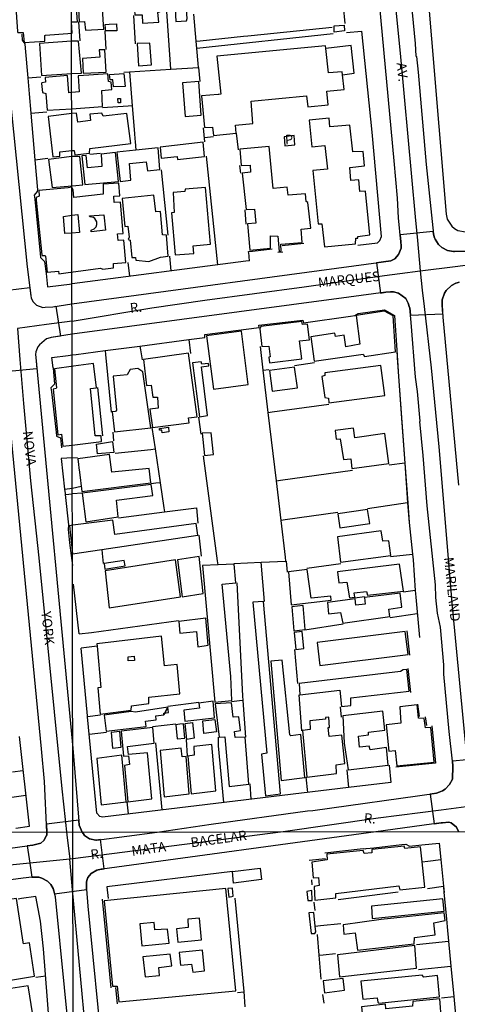
# Model space of a CAD drawing. Extents: x 180702 to 183128, y 1674278 to 1679827.
# Drawn here: x 181174 to 181287, y 1677561 to 1677815 of the extents above; entities that cross this region are included whole.
import ezdxf
from ezdxf.enums import TextEntityAlignment as Align

# ---------------------------------------------------------------- set-up
doc = ezdxf.new("R2010")
doc.units = 0
doc.header["$MEASUREMENT"] = 0
for name, color, linetype in [('IMAGEM', 7, 'CONTINUOUS'), ('V-CRUZAMENTO', 1, 'CONTINUOUS'), ('V-EDIFICACAO', 7, 'CONTINUOUS'), ('V-EIXO_DE_LOGRADOURO', 3, 'CONTINUOUS'), ('V-LOTE', 1, 'CONTINUOUS'), ('V-NOME_DOS_LOGRADOUROS', 7, 'CONTINUOUS'), ('V-QUADRA', 2, 'CONTINUOUS'), ('V-TESTADA', 250, 'CONTINUOUS'), ('X-LIMITE_1000', 6, 'CONTINUOUS')]:
    doc.layers.add(name, color=color, linetype=linetype)
picture_1 = doc.add_image_def('image1.jpg', size_in_pixel=(4028, 4627))

msp = doc.modelspace()

# ---------------------------------------------------------------- linework, layer by layer
at = {"layer": 'V-CRUZAMENTO'}
msp.add_line((181177.5, 1677593.55), (181177.5, 1677593.55), dxfattribs=at)
at = {"layer": 'V-CRUZAMENTO', "linetype": 'Continuous'}
for points in [[(181289.94, 1677755.42), (181286.72, 1677755.36), (181286.5, 1677755.39), (181284.93, 1677755.64), (181283.47, 1677756.44), (181282.63, 1677757.23), (181281.78, 1677758.56), (181281.55, 1677758.92), (181281.32, 1677759.86), (181281.24, 1677760.59), (181272.7, 1677759.71), (181272.89, 1677757.87), (181273, 1677756.86), (181272.99, 1677756.23), (181272.25, 1677754.58), (181271.29, 1677753.51), (181270.33, 1677752.97), (181268.36, 1677752.7), (181266.57, 1677752.46), (181267.62, 1677744.64), (181269.03, 1677744.82), (181269.03, 1677744.82), (181270.19, 1677744.97), (181270.98, 1677744.96), (181272.29, 1677744.59), (181274.15, 1677743.24), (181274.79, 1677742.04), (181275.14, 1677740.89), (181275.18, 1677740.77), (181275.34, 1677738.94), (181283.69, 1677739.3), (181283.6, 1677741.48), (181283.54, 1677742.9), (181284.13, 1677744.62), (181284.61, 1677745.32), (181285.98, 1677746.57), (181287.05, 1677747.17), (181287.43, 1677747.29), (181287.96, 1677747.46)], [(181168.33, 1677745.03), (181176.96, 1677746.08), (181177.22, 1677743.94), (181177.28, 1677743.43), (181177.77, 1677742.49), (181178.74, 1677741.53), (181180.37, 1677740.93), (181180.92, 1677740.97), (181182.91, 1677741.1), (181183.69, 1677741.22), (181184.87, 1677733.5), (181182.51, 1677733.14), (181181.65, 1677732.9), (181181.27, 1677732.8), (181179.44, 1677731.28), (181179.07, 1677730.76), (181178.49, 1677729.47), (181178.42, 1677728.77), (181178.5, 1677727.98), (181178.78, 1677725.02), (181170.58, 1677724.25)]]:
    msp.add_lwpolyline(points, dxfattribs=at)
at = {"layer": 'V-CRUZAMENTO'}
msp.add_lwpolyline([(181289.95, 1677623.89), (181286.2, 1677623.57), (181286.34, 1677622.28), (181286.19, 1677618.91), (181285.42, 1677617.56), (181284.34, 1677616.36), (181283.64, 1677615.89), (181282.75, 1677615.55), (181282.13, 1677615.31), (181280.43, 1677615.07), (181281.52, 1677607.36), (181283.33, 1677607.61), (181283.64, 1677607.63), (181283.64, 1677607.63), (181285.32, 1677607.75), (181285.9, 1677607.65), (181287.24, 1677606.52), (181287.76, 1677605.39)], dxfattribs=at)
at = {"layer": 'V-CRUZAMENTO', "linetype": 'Continuous'}
msp.add_lwpolyline([(181177.81, 1677593.58), (181179.28, 1677593.53), (181180.09, 1677593.32), (181181.56, 1677592.55), (181182.36, 1677591.67), (181183, 1677590.66), (181183.16, 1677590.06), (181183.37, 1677589.25), (181191.6, 1677590.36), (181191.59, 1677590.45), (181191.59, 1677590.48), (181191.63, 1677592.35), (181191.81, 1677592.97), (181192, 1677593.45), (181192.84, 1677594.51), (181194.27, 1677595.35), (181195.39, 1677595.61), (181195.71, 1677595.68), (181196.22, 1677595.75), (181195.21, 1677603.3), (181194.19, 1677603.17), (181194.06, 1677603.15), (181192.43, 1677603.47), (181191.14, 1677604.34), (181190.82, 1677604.75), (181190.49, 1677605.18), (181189.73, 1677607.05), (181189.63, 1677608.31), (181181.29, 1677607.27), (181181.4, 1677605.17), (181181.33, 1677604.37), (181181.29, 1677604.31), (181180.58, 1677603.01), (181179.83, 1677602.4), (181177.75, 1677601.83), (181176.25, 1677601.63), (181176.94, 1677597.19), (181177.5, 1677593.55)], close=True, dxfattribs=at)
at = {"layer": 'V-EDIFICACAO'}
for points in [[(181211.59, 1677834.75), (181211.82, 1677830.93), (181213.09, 1677830.78), (181213.61, 1677823.44), (181212.42, 1677823.33), (181212.57, 1677819.96), (181214.44, 1677819.85), (181214.74, 1677814.86), (181217.43, 1677815.05), (181217.62, 1677815.65), (181216.24, 1677834.87), (181211.59, 1677834.75)], [(181187.62, 1677830.03), (181187.48, 1677830.02), (181173.51, 1677828.96), (181173.58, 1677827.38), (181172.78, 1677827.19), (181173.81, 1677812.24), (181173.91, 1677812.01), (181175.29, 1677812.05), (181175.52, 1677809.39), (181180.86, 1677809.76), (181180.86, 1677811.27), (181181, 1677811.36), (181187.89, 1677811.85), (181187.76, 1677814.75), (181189.33, 1677814.75), (181188.99, 1677819.56), (181187.76, 1677819.54), (181182.9, 1677819.22), (181182.76, 1677821.66), (181182.87, 1677821.99), (181187.75, 1677822.32), (181188.21, 1677822.38), (181187.77, 1677828.07)], [(181196.02, 1677814.07), (181195, 1677830.52), (181190.99, 1677830.41), (181191.03, 1677829.32), (181189.48, 1677829.27), (181189.07, 1677829.29), (181189.07, 1677828.07), (181189.76, 1677814.79), (181191.1, 1677814.86), (181191.33, 1677812.65), (181196.09, 1677812.92)], [(181203.13, 1677830.71), (181203.5, 1677825.54), (181204.25, 1677825.54), (181204.51, 1677821.64), (181203.76, 1677821.49), (181204.1, 1677816.55), (181205.97, 1677816.55), (181206.09, 1677814.45), (181210.28, 1677814.71), (181210.09, 1677817.15), (181210.66, 1677817.41), (181209.64, 1677831.12), (181203.13, 1677830.71)], [(181196.48, 1677814.07), (181197.51, 1677814.17), (181199.35, 1677814.29), (181199.45, 1677812.48), (181196.55, 1677812.41), (181196.53, 1677813.07), (181196.48, 1677814.07)], [(181255.6, 1677813.71), (181258.22, 1677813.95), (181258.33, 1677812.41), (181255.67, 1677812.1), (181255.6, 1677813.71)], [(181187.77, 1677809.79), (181179.47, 1677809.21), (181180.02, 1677800.94), (181187.79, 1677801.38), (181190.32, 1677801.46), (181189.57, 1677809.81)], [(181204.7, 1677809.17), (181205.07, 1677803.4), (181208.41, 1677803.63), (181208.03, 1677809.25), (181204.7, 1677809.17)], [(181190.58, 1677805.31), (181190.77, 1677801.46), (181196.68, 1677801.79), (181196.35, 1677807.56), (181194.92, 1677807.56), (181195.07, 1677805.65), (181190.58, 1677805.31)], [(181230.29, 1677786.02), (181230.32, 1677786.02), (181230.17, 1677788.05), (181234.63, 1677788.46), (181234.18, 1677794.3), (181248.52, 1677795.65), (181248.86, 1677792.8), (181254.07, 1677793.29), (181253.73, 1677796.85), (181258.22, 1677797.26), (181257.82, 1677801.08), (181257.74, 1677801.87), (181254.14, 1677801.57), (181253.46, 1677807.88), (181253.39, 1677808.57), (181225.34, 1677805.91), (181226.35, 1677796.06), (181225.82, 1677796.02), (181225.75, 1677796), (181225.67, 1677795.99), (181221.37, 1677795.61), (181222.15, 1677787.41), (181224.18, 1677787.56), (181224.48, 1677785.39)], [(181197.6, 1677801.19), (181201.28, 1677801.41), (181201.6, 1677798.08), (181198.59, 1677797.94), (181198.41, 1677799.78), (181197.74, 1677799.74), (181197.6, 1677801.19)], [(181187.8, 1677796.5), (181187.03, 1677796.45), (181186.68, 1677800.9), (181180.97, 1677800.41), (181181, 1677799.14), (181180.09, 1677799.01), (181180.03, 1677798.83), (181180.27, 1677796.52), (181181.15, 1677796.23), (181181.49, 1677791.95), (181187.86, 1677792.29), (181195.8, 1677792.92), (181195.59, 1677797.03), (181198.13, 1677797.24), (181197.96, 1677799.16), (181197.27, 1677799.33), (181197.17, 1677801.36), (181192.19, 1677801.01), (181189.44, 1677800.77), (181189.7, 1677796.65)], [(181216.46, 1677798.98), (181217.14, 1677790.29), (181221.29, 1677790.67), (181220.62, 1677799.32), (181216.46, 1677798.98)], [(181199.76, 1677794.96), (181200.39, 1677794.97), (181200.39, 1677793.84), (181199.78, 1677793.82), (181199.76, 1677794.96)], [(181187.8, 1677791.04), (181181.68, 1677790.28), (181182.95, 1677779.89), (181184.69, 1677780.05), (181184.76, 1677781.13), (181187.82, 1677781.47), (181188.44, 1677781.5), (181188.59, 1677780.41), (181192.38, 1677780.78), (181192.49, 1677781.98), (181203.05, 1677783.29), (181202.08, 1677791.08), (181195.94, 1677790.37), (181195.56, 1677791.19), (181192.49, 1677790.86), (181192.64, 1677789.28), (181189.42, 1677788.8), (181189.04, 1677791.16)], [(181254.55, 1677787.6), (181254.33, 1677789.84), (181249.16, 1677789.36), (181249.83, 1677782.43), (181253.24, 1677782.77), (181253.88, 1677776.7), (181250.17, 1677776.32), (181251.48, 1677762.5), (181252.42, 1677762.5), (181253.17, 1677756.55), (181261.18, 1677757.33), (181261.22, 1677758.83), (181261.74, 1677758.87), (181261.74, 1677759.24), (181264.82, 1677759.66), (181263.73, 1677771), (181262.27, 1677770.89), (181262.01, 1677773.89), (181259.91, 1677773.7), (181259.65, 1677777.07), (181263.5, 1677777.52), (181263.17, 1677781.23), (181260.47, 1677781.19), (181259.72, 1677788.08), (181254.55, 1677787.6)], [(181210.66, 1677782.35), (181210.92, 1677779.51), (181215.04, 1677779.99), (181215.11, 1677779.21), (181222.15, 1677779.99), (181221.82, 1677783.63), (181210.66, 1677782.35)], [(181242.7, 1677785.05), (181242.86, 1677782.68), (181245.5, 1677782.94), (181245.32, 1677785.35), (181242.7, 1677785.05)], [(181204.4, 1677781.56), (181199.49, 1677781.04), (181200.32, 1677773.48), (181203.09, 1677773.81), (181202.75, 1677778.16), (181207.06, 1677778.61), (181207.36, 1677776.21), (181210.58, 1677776.59), (181210.17, 1677782.17)], [(181231.82, 1677775.65), (181232.87, 1677766.21), (181235.08, 1677766.36), (181235.41, 1677762.73), (181233.2, 1677762.5), (181233.88, 1677755.76), (181239.2, 1677756.28), (181239.16, 1677759.43), (181241.07, 1677759.36), (181241.44, 1677755.42), (181241.93, 1677755.46), (181241.89, 1677757.26), (181247.4, 1677757.71), (181247.14, 1677761.19), (181249.61, 1677761.45), (181248.86, 1677768.08), (181248.41, 1677768.27), (181248.26, 1677770.26), (181243.77, 1677769.96), (181243.5, 1677772.02), (181239.87, 1677771.68), (181238.82, 1677782.54), (181231.22, 1677781.83), (181231.59, 1677777.6), (181233.95, 1677777.75), (181234.03, 1677775.87), (181231.82, 1677775.65)], [(181187.81, 1677779.95), (181181.84, 1677779.17), (181182.71, 1677771.96), (181186.84, 1677772.29), (181187.85, 1677772.39), (181188.84, 1677772.47), (181190.68, 1677772.65), (181189.89, 1677779.94)], [(181195.37, 1677780.59), (181195.6, 1677777.37), (181191.85, 1677777), (181191.52, 1677780.22), (181190.39, 1677780.11), (181191.18, 1677772.69), (181199.87, 1677773.51), (181199.12, 1677781), (181195.37, 1677780.59)], [(181187.84, 1677771.98), (181186.84, 1677771.88), (181179.26, 1677771.14), (181179.38, 1677769.71), (181178.58, 1677769.31), (181178.62, 1677768.69), (181180.1, 1677754.53), (181180.17, 1677754.31), (181180.88, 1677754.33), (181181, 1677754.21), (181181.42, 1677750.01), (181184.37, 1677750.33), (181184.43, 1677749.61), (181186.87, 1677749.94), (181188.87, 1677750.2), (181195.22, 1677751.04), (181195.86, 1677750.85), (181198.59, 1677751.12), (181198.59, 1677752.24), (181201.82, 1677752.54), (181201.25, 1677758.27), (181199.83, 1677758.23), (181199.61, 1677759.92), (181201.07, 1677760.03), (181200.43, 1677768.16), (181198.78, 1677768.05), (181198.67, 1677769.69), (181200.28, 1677769.81), (181199.94, 1677773.06), (181195.97, 1677772.76), (181195.97, 1677770.18), (181188.37, 1677769.32), (181188.17, 1677771.37)], [(181217.1, 1677771.49), (181217.02, 1677770.89), (181214.06, 1677770.63), (181214.29, 1677765.46), (181213.58, 1677765.42), (181214.51, 1677754.49), (181219.34, 1677754.86), (181219.23, 1677756.85), (181223.69, 1677757.26), (181222.42, 1677771.9), (181217.1, 1677771.49)], [(181200.8, 1677769.06), (181201.55, 1677761.87), (181202.3, 1677761.94), (181202.64, 1677759.06), (181202.42, 1677758.49), (181202.9, 1677758.31), (181203.31, 1677753.85), (181204.29, 1677753.85), (181204.4, 1677753.14), (181207.7, 1677752.8), (181210.73, 1677753.92), (181212.75, 1677754.15), (181212.3, 1677759.58), (181211.29, 1677759.66), (181210.73, 1677765.76), (181209.53, 1677765.65), (181209.01, 1677769.92), (181200.8, 1677769.06)], [(181187.86, 1677760.1), (181186.06, 1677760), (181185.71, 1677764.47), (181187.85, 1677764.79), (181189.42, 1677764.94), (181189.83, 1677760.33)], [(181196.08, 1677764.89), (181196.5, 1677760.93), (181192.85, 1677760.5), (181192.85, 1677760.89), (181193.62, 1677761.2), (181194.11, 1677761.75), (181194.32, 1677762.34), (181194.33, 1677763.07), (181193.75, 1677763.88), (181193.39, 1677764.15), (181192.45, 1677764.35), (181192.43, 1677764.58), (181196.08, 1677764.89)], [(181261.37, 1677738.87), (181262.31, 1677731.38), (181258.67, 1677730.74), (181258.26, 1677733.7), (181255.98, 1677733.4), (181255.83, 1677734.22), (181249.65, 1677733.32), (181250.47, 1677727.03), (181263.13, 1677728.79), (181263.5, 1677728.23), (181271.48, 1677729.39), (181270.85, 1677738.76), (181268.64, 1677739.95), (181261.37, 1677738.87)], [(181236.72, 1677736.02), (181236.39, 1677735.38), (181236.91, 1677730.78), (181238.78, 1677730.93), (181239.08, 1677728.12), (181238.75, 1677728.04), (181238.93, 1677726.58), (181247.32, 1677727.59), (181246.72, 1677732.28), (181249.23, 1677732.5), (181248.71, 1677736.62), (181247.44, 1677736.47), (181247.25, 1677737.29), (181236.72, 1677736.02)], [(181222.64, 1677733.55), (181224.48, 1677719.8), (181233.43, 1677720.96), (181231.67, 1677734.78), (181222.64, 1677733.55)], [(181206.35, 1677727.48), (181207.1, 1677720.7), (181208.33, 1677720.81), (181208.78, 1677717.71), (181209.94, 1677717.67), (181210.13, 1677714.9), (181208.03, 1677714.6), (181208.71, 1677709.84), (181218.15, 1677711.11), (181217.96, 1677712.35), (181220.24, 1677712.65), (181218.03, 1677729.05), (181206.35, 1677727.48)], [(181188.28, 1677725.69), (181183.38, 1677725.03), (181183.86, 1677720.1), (181183.8, 1677719.96), (181182.98, 1677719.75), (181184.22, 1677708), (181185.18, 1677708.1), (181185.54, 1677705.07), (181187.95, 1677705.3), (181195.52, 1677706.21), (181195.41, 1677707.7), (181193.84, 1677707.7), (181192.64, 1677719.92), (181194.17, 1677720.1), (181193.46, 1677726.39)], [(181204.92, 1677725.12), (181202.94, 1677724.86), (181202.15, 1677723.51), (181198.48, 1677723.17), (181199.34, 1677714.37), (181199.16, 1677714.03), (181198.26, 1677713.92), (181198.82, 1677708.75), (181208.26, 1677709.8), (181206.2, 1677724.22), (181204.92, 1677725.12)], [(181223.21, 1677725.84), (181223.12, 1677726.42), (181221.42, 1677726.24), (181221.24, 1677726.88), (181219.05, 1677726.59), (181220.83, 1677712.61), (181222.94, 1677712.96), (181221.39, 1677725.59), (181223.21, 1677725.84)], [(181238.9, 1677724.6), (181239.61, 1677719.24), (181246.13, 1677720.1), (181245.41, 1677725.46), (181238.9, 1677724.6)], [(181253.2, 1677723.96), (181253.24, 1677723.32), (181252.49, 1677723.06), (181253.2, 1677717.59), (181254.14, 1677717.44), (181254.25, 1677716.24), (181268.71, 1677718.15), (181267.7, 1677725.87), (181253.2, 1677723.96)], [(181210.53, 1677709.6), (181212.83, 1677709.95), (181212.9, 1677708.78), (181211.17, 1677708.5), (181211.13, 1677709.17), (181210.53, 1677709.14), (181210.53, 1677709.6)], [(181221.52, 1677708.38), (181222.15, 1677702.61), (181224.44, 1677702.87), (181223.84, 1677708.49), (181221.52, 1677708.38)], [(181261, 1677707.22), (181260.62, 1677709.69), (181255.9, 1677709.05), (181256.2, 1677706.81), (181257.21, 1677706.96), (181258.07, 1677701.6), (181259.95, 1677701.75), (181260.25, 1677699.28), (181269.8, 1677700.55), (181268.75, 1677708.27), (181261, 1677707.22)], [(181198.33, 1677706.2), (181198.67, 1677703.37), (181194.46, 1677703.02), (181194.21, 1677705.53), (181198.33, 1677706.2)], [(181189.62, 1677699.45), (181189.77, 1677698.3), (181190.43, 1677693.32), (181208.26, 1677695.57), (181207.85, 1677699.28), (181198.19, 1677698.28), (181197.55, 1677702.87), (181189.34, 1677701.79), (181189.52, 1677700.3)], [(181190.47, 1677692.87), (181191.44, 1677685.49), (181199.83, 1677686.8), (181199.38, 1677691.07), (181208.75, 1677692.31), (181208.37, 1677695.12), (181190.47, 1677692.87)], [(181256.61, 1677687.55), (181257.14, 1677683.88), (181264.82, 1677685.01), (181264.29, 1677688.64), (181256.61, 1677687.55)], [(181195.55, 1677678.29), (181220.37, 1677681.98), (181219.96, 1677685.06), (181198.97, 1677682.23), (181198.42, 1677685.91), (181188.05, 1677684.57), (181187.23, 1677684.47), (181187.97, 1677677.17)], [(181256.5, 1677681.56), (181257.25, 1677675.04), (181270.25, 1677676.73), (181269.76, 1677680.51), (181268.22, 1677680.47), (181267.81, 1677683.1), (181256.5, 1677681.56)], [(181196.18, 1677674.7), (181196.4, 1677673.23), (181201.62, 1677674.05), (181201.37, 1677675.46), (181196.18, 1677674.7)], [(181196.42, 1677672.83), (181197.51, 1677663.25), (181215.94, 1677666.05), (181214.66, 1677675.61), (181196.42, 1677672.83)], [(181215.15, 1677675.68), (181216.31, 1677666.09), (181221.82, 1677666.92), (181220.77, 1677676.47), (181215.15, 1677675.68)], [(181225.64, 1677674.35), (181221.63, 1677674.18), (181224.81, 1677638.79), (181229.2, 1677639.24), (181228.93, 1677645.45), (181226.65, 1677669.31), (181230.21, 1677669.65), (181229.76, 1677674.52)], [(181256.54, 1677672.57), (181256.88, 1677669.72), (181258.9, 1677669.87), (181259.57, 1677665.79), (181260.96, 1677665.98), (181260.81, 1677667.07), (181264.03, 1677667.44), (181264.22, 1677666.47), (181273.54, 1677667.55), (181272.57, 1677674.52), (181256.54, 1677672.57)], [(181243.8, 1677672.5), (181244.55, 1677663.99), (181254.89, 1677665.19), (181254.78, 1677666.28), (181249.68, 1677665.72), (181248.67, 1677673.13), (181243.8, 1677672.5)], [(181263.47, 1677665.87), (181263.62, 1677664.14), (181261.26, 1677663.88), (181261.03, 1677665.53), (181253.88, 1677664.63), (181254.18, 1677661.71), (181257.29, 1677662.05), (181257.89, 1677659.27), (181270.02, 1677661), (181269.8, 1677662.91), (181273.09, 1677663.36), (181272.68, 1677667.03), (181263.47, 1677665.87)], [(181237.36, 1677664.89), (181234.63, 1677664.71), (181238.26, 1677625.68), (181236.84, 1677625.38), (181237.85, 1677614.63), (181241.74, 1677615.11), (181237.36, 1677664.89)], [(181244.7, 1677663.51), (181245.23, 1677657.29), (181248.11, 1677657.66), (181247.62, 1677663.84), (181244.7, 1677663.51)], [(181215.45, 1677659.69), (181215.71, 1677656.65), (181220.09, 1677657.14), (181220.43, 1677653.17), (181223.05, 1677653.54), (181222.49, 1677660.51), (181215.45, 1677659.69)], [(181245.3, 1677656.84), (181245.75, 1677652.42), (181247.81, 1677652.72), (181247.36, 1677657.14), (181245.3, 1677656.84)], [(181251.22, 1677654.29), (181251.97, 1677648.3), (181274.74, 1677651.15), (181274.03, 1677657.14), (181251.22, 1677654.29)], [(181194.38, 1677653.28), (181195.3, 1677642.61), (181194.51, 1677642.53), (181195.19, 1677635.75), (181203.13, 1677636.8), (181203.28, 1677637.85), (181207.7, 1677638.45), (181207.7, 1677640.1), (181215.71, 1677641), (181215.08, 1677648.6), (181211.78, 1677648.23), (181211.03, 1677655.87), (181194.32, 1677653.92)], [(181203.92, 1677650.71), (181203.99, 1677649.62), (181202.38, 1677649.49), (181202.35, 1677650.59), (181203.92, 1677650.71)], [(181242.23, 1677649.72), (181239.23, 1677649.39), (181241.97, 1677618.6), (181248.07, 1677619.35), (181247.06, 1677630.47), (181244.44, 1677630.13), (181244.18, 1677630.4), (181242.23, 1677649.72)], [(181246.57, 1677643.62), (181246.76, 1677640.7), (181257.1, 1677641.9), (181257.51, 1677637.74), (181259.98, 1677637.96), (181259.91, 1677639.91), (181275.04, 1677641.71), (181274.4, 1677647.25), (181273.51, 1677647.18), (181272.76, 1677646.73), (181246.57, 1677643.62)], [(181216.76, 1677636.8), (181217.06, 1677633.88), (181224.74, 1677634.78), (181224.33, 1677639.05), (181220.69, 1677638.56), (181220.81, 1677637.25), (181216.76, 1677636.8)], [(181229.08, 1677638.67), (181224.85, 1677638.37), (181225.94, 1677629.8), (181227.4, 1677629.87), (181228.52, 1677617.03), (181233.62, 1677617.66), (181232.6, 1677629.76), (181230.06, 1677629.69), (181229.91, 1677631.26), (181231.41, 1677631.52), (181231.03, 1677635.04), (181229.5, 1677634.93), (181229.08, 1677638.67)], [(181212.68, 1677637.55), (181204.25, 1677636.28), (181203.2, 1677636.43), (181196.2, 1677635.45), (181196.72, 1677631.37), (181207.06, 1677632.53), (181206.91, 1677633.92), (181209.64, 1677634.22), (181209.53, 1677635.27), (181211.63, 1677635.53)], [(181211.63, 1677635.53), (181211.63, 1677636.02), (181212.79, 1677636.13), (181212.68, 1677637.55)], [(181257.85, 1677635.27), (181258.26, 1677628.22), (181259.27, 1677621.3), (181269.57, 1677622.53), (181269.2, 1677627.1), (181264.97, 1677626.54), (181264.7, 1677627.44), (181262.16, 1677627.18), (181261.97, 1677630.02), (181264.48, 1677630.36), (181264.48, 1677631.07), (181268.75, 1677631.56), (181268.22, 1677636.46), (181257.85, 1677635.27)], [(181272.87, 1677633.36), (181269.09, 1677632.94), (181269.76, 1677626.16), (181271.41, 1677626.31), (181271.82, 1677622.38), (181281.48, 1677623.32), (181280.66, 1677632.31), (181279.24, 1677632.19), (181278.94, 1677634.59), (181277.4, 1677634.67), (181277.1, 1677638.11), (181272.61, 1677637.66), (181272.87, 1677633.36)], [(181217.16, 1677633.34), (181219, 1677633.61), (181219.44, 1677629.48), (181217.52, 1677629.17), (181217.16, 1677633.34)], [(181224.82, 1677634.35), (181225.2, 1677631.13), (181221.96, 1677630.74), (181221.7, 1677633.96), (181224.82, 1677634.35)], [(181254.33, 1677629.91), (181254.07, 1677632.31), (181254.44, 1677632.31), (181254.29, 1677634.97), (181253.43, 1677634.89), (181253.39, 1677634.4), (181249.31, 1677633.96), (181249.46, 1677631.75), (181247.44, 1677631.48), (181248.56, 1677619.46), (181256.24, 1677620.36), (181256.13, 1677622.64), (181258.37, 1677622.94), (181257.62, 1677630.32), (181254.33, 1677629.91)], [(181198.37, 1677626.91), (181200.58, 1677627.18), (181200.24, 1677631.26), (181198, 1677630.96)], [(181202.45, 1677625.3), (181202.23, 1677627.36), (181209.08, 1677628.19), (181208.75, 1677632.31), (181200.62, 1677631.3), (181201.22, 1677624.89), (181202.49, 1677624.97), (181202.75, 1677622.68), (181201.48, 1677622.49), (181202.3, 1677613.05), (181208.48, 1677613.8), (181207.43, 1677625.75), (181202.45, 1677625.3)], [(181214.74, 1677633), (181214.82, 1677632), (181215.02, 1677629.36), (181217.04, 1677629.5), (181216.7, 1677633.2), (181215.71, 1677633.1), (181214.74, 1677633)], [(181210.66, 1677626.31), (181211.74, 1677614.37), (181218.18, 1677615.08), (181217.4, 1677624.78), (181216.35, 1677624.7), (181216.05, 1677626.91), (181210.66, 1677626.31)], [(181219.34, 1677627.36), (181219.49, 1677625.08), (181217.85, 1677624.85), (181218.71, 1677615.15), (181225.04, 1677615.9), (181223.99, 1677627.89), (181219.34, 1677627.36)], [(181194.32, 1677624.29), (181195.41, 1677612.27), (181201.89, 1677613.02), (181200.77, 1677625.08), (181194.32, 1677624.29)], [(181278.38, 1677597.52), (181277.93, 1677601.45), (181273.93, 1677600.98), (181273.74, 1677601.58), (181265.36, 1677600.71), (181265.4, 1677599.88), (181263.4, 1677599.68), (181263.13, 1677600.5), (181253.75, 1677599.54), (181253.79, 1677598.01), (181249.86, 1677597.47), (181250.23, 1677593.42), (181251.56, 1677593.46), (181251.75, 1677591.42), (181250.49, 1677591.17), (181250.63, 1677587.58), (181256.08, 1677588.2), (181256.1, 1677589.36), (181272.34, 1677591.37), (181272.61, 1677590.25), (181279.12, 1677591.02)], [(181196.2, 1677587.42), (181198.31, 1677565.41), (181199.53, 1677565.41), (181199.95, 1677561.35), (181230.21, 1677564.14), (181227.65, 1677590.6), (181196.2, 1677587.42)], [(181228.18, 1677590.6), (181228.44, 1677588.42), (181229.53, 1677588.62), (181229.33, 1677590.7), (181228.18, 1677590.6)], [(181248.61, 1677589.88), (181248.84, 1677587.54), (181249.94, 1677587.5), (181249.84, 1677590.1), (181248.61, 1677589.88)], [(181163.94, 1677586.72), (181163.96, 1677586.4), (181151.01, 1677584.48), (181152.26, 1677575.84), (181161.52, 1677577.15), (181161.42, 1677578.85), (181164.15, 1677579.15), (181166.2, 1677566), (181178.16, 1677567.97), (181176.85, 1677576.57), (181175.36, 1677576.35), (181175.26, 1677576.78), (181173.49, 1677588.09), (181163.94, 1677586.72)], [(181265.33, 1677586.03), (181265.43, 1677582.91), (181284.05, 1677584.75), (181283.76, 1677587.97), (181265.33, 1677586.03)], [(181214.88, 1677580.2), (181215.26, 1677576.73), (181221.31, 1677577.34), (181220.83, 1677582.95), (181217.82, 1677582.69), (181217.87, 1677580.58), (181214.88, 1677580.2)], [(181250.75, 1677580.92), (181250.36, 1677584.46), (181249.09, 1677584.36), (181249.7, 1677578.97), (181250.64, 1677579), (181250.92, 1677579.45)], [(181267.82, 1677582.65), (181257.94, 1677581.28), (181258.15, 1677578.86), (181261.05, 1677579.13), (181261.66, 1677574.71), (181276.36, 1677576.29), (181276.39, 1677577.97), (181281.71, 1677578.66), (181281.4, 1677581.8), (181284.33, 1677582.38), (181284.04, 1677584.31), (181267.82, 1677582.65)], [(181209.32, 1677579.93), (181209.15, 1677581.81), (181205.44, 1677581.48), (181205.92, 1677575.85), (181213, 1677576.51), (181212.6, 1677580.13), (181209.32, 1677579.93)], [(181256.47, 1677573.5), (181257, 1677567.76), (181276.96, 1677570.03), (181276.47, 1677575.88), (181256.47, 1677573.5)], [(181206.2, 1677572.97), (181206.76, 1677567.79), (181210.47, 1677568.12), (181210.29, 1677570.24), (181213.66, 1677570.62), (181213.29, 1677573.65), (181206.2, 1677572.97)], [(181215.59, 1677574.12), (181215.88, 1677570.8), (181218.76, 1677571.03), (181219.12, 1677569.03), (181222.1, 1677569.37), (181221.63, 1677574.72), (181215.59, 1677574.12)], [(181252.77, 1677566.79), (181253.1, 1677563.69), (181258.27, 1677564.35), (181258.01, 1677567.36), (181252.77, 1677566.79)], [(181262.54, 1677566.65), (181263.06, 1677562.01), (181266.74, 1677562.36), (181266.89, 1677561.22), (181267.2, 1677560.97), (181282.85, 1677562.6), (181282.37, 1677568.15), (181278.8, 1677567.72), (181278.43, 1677568.23), (181262.54, 1677566.65)], [(181168.63, 1677564.22), (181169.4, 1677558.98), (181167.42, 1677558.54), (181167.31, 1677559.22), (181157.56, 1677557.77), (181157.81, 1677555.02), (181177.72, 1677558), (181176.57, 1677565.49), (181168.63, 1677564.22)], [(181269.01, 1677559.55), (181268.89, 1677560.72), (181262.74, 1677560.07), (181262.84, 1677558.38), (181264.64, 1677558.52), (181265.11, 1677554.54), (181283.4, 1677556.45), (181282.92, 1677562.11), (181275.95, 1677561.45), (181275.86, 1677560.18), (181269.01, 1677559.55)]]:
    msp.add_lwpolyline(points, close=True, dxfattribs=at)
at = {"layer": 'V-EIXO_DE_LOGRADOURO'}
for points in [[(181269.44, 1677839.55), (181272.82, 1677805.71), (181276.54, 1677764.37), (181277.14, 1677758.2)], [(181286.94, 1677751.54), (181322.89, 1677756.19), (181372.79, 1677763.17), (181410.31, 1677768.16)], [(181277.14, 1677758.2), (181277.91, 1677750.37)], [(181277.91, 1677750.37), (181286.94, 1677751.54)], [(181187.9, 1677737.4), (181208.51, 1677740.78), (181222.25, 1677742.83), (181247.92, 1677746.2), (181268.66, 1677749.13)], [(181268.66, 1677749.13), (181272.63, 1677749.69), (181277.91, 1677750.37)], [(181277.91, 1677750.37), (181278.4, 1677745.35), (181278.89, 1677741.15)], [(181278.89, 1677741.15), (181280.74, 1677725.3), (181282.74, 1677704.83), (181286.18, 1677663.56), (181289.95, 1677623.89)], [(181181.32, 1677736.48), (181173.77, 1677735.43)], [(181173.77, 1677735.43), (181174.41, 1677727.42)], [(181187.9, 1677737.4), (181181.32, 1677736.48)], [(181174.41, 1677727.42), (181175.31, 1677716.1), (181177.14, 1677696.06), (181179.27, 1677676.17), (181185.21, 1677616.41), (181186.57, 1677604.55)], [(181283.27, 1677610.93), (181267.04, 1677608.8), (181242.45, 1677605.31)], [(181291.08, 1677611.96), (181283.27, 1677610.93)], [(181186.57, 1677604.55), (181187.3, 1677598.25)], [(181242.45, 1677605.31), (181194.82, 1677599.19)], [(181187.3, 1677598.25), (181176.94, 1677597.19)], [(181188.13, 1677598.33), (181187.3, 1677598.25)], [(181188.04, 1677590.3), (181187.3, 1677598.25)], [(181194.82, 1677599.19), (181188.13, 1677598.33)], [(181176.94, 1677597.19), (181166.56, 1677596.13), (181073.67, 1677583.21), (181071.78, 1677582.84), (181070.8, 1677582.24), (181070.13, 1677581.41), (181069.6, 1677579.9), (181069.37, 1677578.4), (181069.37, 1677576.97), (181076.76, 1677530.08)], [(181200.66, 1677453.95), (181188.04, 1677590.3)]]:
    msp.add_lwpolyline(points, dxfattribs=at)
at = {"layer": 'V-LOTE'}
for points in [[(181213.42, 1677802.53), (181212.25, 1677819.93)], [(181219.97, 1677809.76), (181219.37, 1677816.8)], [(181258.51, 1677814.37), (181258.04, 1677818.82)], [(181189.59, 1677814.76), (181189.86, 1677809.88)], [(181203.75, 1677816.45), (181204.21, 1677809.12)], [(181196.39, 1677812.35), (181196.6, 1677807.61)], [(181255.35, 1677811.63), (181220.12, 1677807.92)], [(181233.3, 1677811.15), (181234.18, 1677811.24), (181255.1, 1677813.4)], [(181258.85, 1677812.01), (181262.74, 1677812.4)], [(181261.76, 1677757.04), (181266.81, 1677757.62), (181267.43, 1677758.19), (181267.86, 1677759.22), (181265.46, 1677786.23), (181262.8, 1677812.4)], [(181175.66, 1677809.05), (181175.75, 1677808), (181176.42, 1677800.31)], [(181219.97, 1677809.76), (181220.97, 1677809.86), (181232.18, 1677811.03), (181233.3, 1677811.15)], [(181220.12, 1677807.92), (181219.97, 1677809.76)], [(181220.54, 1677803), (181220.45, 1677804), (181220.12, 1677807.92)], [(181257.82, 1677801.08), (181260.8, 1677801.51), (181260.01, 1677808.62), (181253.46, 1677807.88)], [(181201.25, 1677801.72), (181202.7, 1677801.82)], [(181202.7, 1677801.82), (181213.42, 1677802.53)], [(181202.7, 1677801.82), (181203.43, 1677793.07)], [(181213.42, 1677802.53), (181220.54, 1677803)], [(181220.54, 1677803), (181220.59, 1677803), (181220.89, 1677799.35)], [(181176.42, 1677800.31), (181179.81, 1677800.58)], [(181176.42, 1677800.31), (181176.78, 1677796.15)], [(181176.78, 1677796.15), (181177.2, 1677791.19)], [(181177.2, 1677791.19), (181181.34, 1677791.5)], [(181203.43, 1677793.07), (181202.42, 1677793), (181195.8, 1677792.57)], [(181203.43, 1677793.07), (181204.04, 1677785.86), (181204.15, 1677784.56)], [(181177.2, 1677791.19), (181178.25, 1677779.08)], [(181222.2, 1677783.71), (181221.87, 1677787.32)], [(181204.15, 1677784.56), (181204.21, 1677783.86), (181204.4, 1677781.56)], [(181224.48, 1677785.02), (181222.12, 1677784.79)], [(181230.29, 1677786.02), (181230.82, 1677781.66)], [(181178.25, 1677779.08), (181181.61, 1677779.49)], [(181178.25, 1677779.08), (181178.92, 1677771.36)], [(181192.48, 1677780.56), (181195.22, 1677780.82)], [(181225.59, 1677751.93), (181222.62, 1677780.02)], [(181210.88, 1677776.54), (181212.63, 1677759.63)], [(181231.17, 1677777.59), (181231.4, 1677775.61)], [(181232.52, 1677766.12), (181232.77, 1677762.44)], [(181213.55, 1677750.36), (181213.14, 1677754.18)], [(181233.73, 1677752.97), (181233.67, 1677754.01), (181233.64, 1677754.38), (181233.54, 1677755.38)], [(181233.73, 1677752.97), (181232.77, 1677752.85), (181187.88, 1677747.02)], [(181202.31, 1677752.51), (181202.7, 1677748.97)], [(181181.22, 1677749.72), (181181.55, 1677746.23), (181187.88, 1677747.02)], [(181205.42, 1677730.93), (181205.58, 1677729.92), (181205.99, 1677727.4)], [(181218.04, 1677732.59), (181218.54, 1677729.02)], [(181237.3, 1677724.7), (181236.58, 1677730.77)], [(181182.97, 1677725.27), (181182.66, 1677727.95), (181186.91, 1677728.51), (181187.92, 1677728.64)], [(181196.41, 1677729.75), (181196.51, 1677728.75), (181197.98, 1677713.81)], [(181271.83, 1677729.9), (181271.93, 1677727.9), (181272.29, 1677723.04)], [(181245.37, 1677725.87), (181250.58, 1677726.71)], [(181237.3, 1677724.7), (181238.79, 1677724.9)], [(181238.6, 1677713.75), (181237.3, 1677724.7)], [(181272.29, 1677723.04), (181273.91, 1677700.66)], [(181194.47, 1677720.25), (181195.75, 1677707.72)], [(181238.6, 1677713.75), (181239.62, 1677713.89), (181254.3, 1677715.87)], [(181220.6, 1677712.57), (181221.17, 1677708.11)], [(181240.7, 1677696.11), (181238.6, 1677713.75)], [(181208.51, 1677709.83), (181209.34, 1677704.33)], [(181198.7, 1677706.42), (181198.51, 1677708.64)], [(181187.96, 1677702.05), (181189.3, 1677702.12)], [(181199.07, 1677703.23), (181208.29, 1677704.21), (181209.34, 1677704.33)], [(181209.34, 1677704.33), (181210.65, 1677695.57)], [(181225.5, 1677675.35), (181221.83, 1677702.56)], [(181187.96, 1677702.05), (181185.1, 1677701.83)], [(181185.1, 1677701.83), (181185.95, 1677693.94)], [(181273.87, 1677700.65), (181269.9, 1677700.11)], [(181273.91, 1677700.66), (181273.87, 1677700.65)], [(181273.91, 1677700.66), (181274.65, 1677690.36)], [(181240.7, 1677696.11), (181241.75, 1677696.26), (181260.36, 1677698.81)], [(181187.97, 1677694.2), (181190.25, 1677694.65)], [(181210.65, 1677695.57), (181209.58, 1677695.44), (181208.3, 1677695.28)], [(181210.65, 1677695.57), (181211.62, 1677689.07), (181211.78, 1677688.03)], [(181241.93, 1677685.85), (181240.7, 1677696.11)], [(181185.95, 1677693.94), (181187.97, 1677694.2)], [(181185.95, 1677693.94), (181186.07, 1677692.82)], [(181186.07, 1677692.82), (181186.1, 1677692.5)], [(181186.1, 1677692.5), (181187.97, 1677692.73)], [(181186.1, 1677692.5), (181186.94, 1677684.68)], [(181190.46, 1677692.87), (181187.97, 1677692.73)], [(181274.64, 1677690.36), (181264.24, 1677688.85)], [(181274.65, 1677690.36), (181274.64, 1677690.36)], [(181274.65, 1677690.36), (181275.02, 1677685.26)], [(181199.92, 1677686.49), (181211.78, 1677688.03)], [(181211.78, 1677688.03), (181220.03, 1677689.11), (181220.39, 1677685.08)], [(181256.58, 1677687.88), (181242.97, 1677686), (181241.93, 1677685.85)], [(181243.18, 1677675.32), (181243.06, 1677676.32), (181241.93, 1677685.85)], [(181275.02, 1677685.26), (181275.87, 1677677.12)], [(181220.7, 1677682.02), (181221.27, 1677676.55)], [(181195.55, 1677678.29), (181195.65, 1677677.26)], [(181195.65, 1677677.26), (181195.92, 1677674.65)], [(181270.23, 1677676.46), (181275.87, 1677677.12)], [(181275.87, 1677677.12), (181276.02, 1677675.63)], [(181225.64, 1677674.35), (181225.5, 1677675.35)], [(181229.74, 1677674.73), (181236.79, 1677675.04)], [(181236.79, 1677675.04), (181243.18, 1677675.32)], [(181237.6, 1677664.9), (181236.79, 1677675.04)], [(181243.18, 1677675.32), (181243.21, 1677675.32), (181243.47, 1677672.49)], [(181248.6, 1677673.47), (181257.34, 1677674.7)], [(181276.02, 1677675.63), (181276.59, 1677667.71)], [(181189.7, 1677656.51), (181188.29, 1677669.38)], [(181232.15, 1677639.3), (181232.07, 1677640.45), (181230.54, 1677669.72)], [(181276.59, 1677667.71), (181273.53, 1677667.3)], [(181276.59, 1677667.71), (181276.71, 1677666)], [(181260.99, 1677665.83), (181263.52, 1677666.13)], [(181276.71, 1677666), (181277.68, 1677655.58)], [(181277.08, 1677661.68), (181270.13, 1677660.67)], [(181189.7, 1677656.51), (181192.95, 1677656.84), (181215.37, 1677659.95)], [(181257.94, 1677659), (181248.1, 1677657.46)], [(181194.38, 1677653.28), (181190.28, 1677652.77)], [(181191.89, 1677635.27), (181190.28, 1677652.77)], [(181245.38, 1677652.42), (181246.14, 1677643.62)], [(181212.65, 1677637.83), (181220.65, 1677638.86)], [(181232.15, 1677639.3), (181231.15, 1677639.18), (181229.12, 1677638.93)], [(181232.84, 1677629.77), (181232.15, 1677639.3)], [(181246.47, 1677640.69), (181247.19, 1677631.43)], [(181257.15, 1677637.63), (181257.46, 1677634.94)], [(181191.91, 1677635.03), (181191.89, 1677635.27)], [(181195.2, 1677635.43), (181191.91, 1677635.03)], [(181194.29, 1677610.11), (181191.91, 1677635.03)], [(181192.35, 1677630.51), (181196.75, 1677631.05)], [(181208.71, 1677632.54), (181214.71, 1677633.25)], [(181173.32, 1677606.25), (181176.9, 1677606.72), (181174.3, 1677629.92)], [(181211.15, 1677610.98), (181209.55, 1677628.33)], [(181217.39, 1677629.15), (181217.68, 1677624.83)], [(181227.12, 1677612.87), (181225.77, 1677627.54), (181225.7, 1677629.79)], [(181175.17, 1677621.06), (181172.5, 1677620.74)], [(181258.91, 1677621.29), (181259.38, 1677616.72)], [(181269.86, 1677622.57), (181270.32, 1677618.04)], [(181248.34, 1677619.44), (181248.77, 1677615.45)], [(181259.38, 1677616.72), (181195.73, 1677609.07)], [(181234.22, 1677613.71), (181233.9, 1677617.67)], [(181270.32, 1677618.04), (181259.38, 1677616.72)], [(181175.94, 1677614.66), (181172.35, 1677614.2)], [(181202.45, 1677609.93), (181202.1, 1677613.08)], [(181195.73, 1677609.07), (181195.11, 1677609.29), (181194.29, 1677610.11)], [(181263.73, 1677600.92), (181263.9, 1677600.94), (181264.91, 1677601.03)], [(181278.32, 1677601.91), (181282.81, 1677602.4)], [(181282.81, 1677602.4), (181283.23, 1677598.11)], [(181278.38, 1677597.52), (181279.86, 1677597.7)], [(181279.86, 1677597.7), (181283.22, 1677598.11)], [(181283.22, 1677598.11), (181283.23, 1677598.11)], [(181283.23, 1677598.11), (181283.9, 1677591.25)], [(181229.34, 1677595.04), (181236.53, 1677595.92)], [(181236.53, 1677595.92), (181236.87, 1677592.93), (181229.62, 1677592.03)], [(181229.34, 1677595.04), (181196.85, 1677591.07)], [(181229.62, 1677592.03), (181229.34, 1677595.04)], [(181249.98, 1677591.56), (181249.88, 1677592.88)], [(181196.85, 1677591.07), (181197.19, 1677588.03)], [(181279.73, 1677590.66), (181283.87, 1677591.25)], [(181283.87, 1677591.25), (181283.9, 1677591.25)], [(181283.9, 1677591.25), (181284.06, 1677589.56), (181284.03, 1677589.56)], [(181178.51, 1677588.59), (181174.82, 1677588.04), (181173.92, 1677587.91)], [(181182.7, 1677547.38), (181180.52, 1677575.03), (181179.72, 1677582.16), (181178.51, 1677588.59)], [(181229.93, 1677588.12), (181232.3, 1677563.99), (181232.52, 1677560.03)], [(181256.64, 1677587.83), (181272.2, 1677589.77)], [(181250.71, 1677584.92), (181250.46, 1677587.08)], [(181250.75, 1677580.92), (181252.15, 1677581.07), (181257.4, 1677581.62)], [(181284.78, 1677581.76), (181284.88, 1677580.75), (181285.23, 1677577)], [(181251.77, 1677573.41), (181251.33, 1677578.74)], [(181276.92, 1677576.16), (181285.23, 1677577)], [(181285.23, 1677577), (181285.83, 1677570.58)], [(181251.77, 1677573.41), (181252.77, 1677573.5)], [(181252.28, 1677567.2), (181251.77, 1677573.41)], [(181252.77, 1677573.5), (181256.02, 1677573.79)], [(181277.45, 1677569.69), (181285.83, 1677570.58)], [(181285.83, 1677570.58), (181286.57, 1677562.67)], [(181178.51, 1677567.67), (181181.07, 1677568.04)], [(181230.62, 1677563.78), (181232.3, 1677563.93)], [(181253.02, 1677560.96), (181252.74, 1677563.26)], [(181283.36, 1677562.39), (181286.57, 1677562.67)], [(181286.57, 1677562.67), (181287.36, 1677554.21)]]:
    msp.add_lwpolyline(points, dxfattribs=at)
at = {"layer": 'V-QUADRA'}
for points in [[(181167.73, 1677833.79), (181169.89, 1677814.4), (181176.31, 1677751.42), (181176.31, 1677751.42), (181177.22, 1677743.94), (181177.28, 1677743.43), (181177.77, 1677742.49), (181178.74, 1677741.53), (181180.37, 1677740.93), (181180.92, 1677740.97), (181182.91, 1677741.1), (181187.86, 1677741.84), (181268.36, 1677752.7), (181270.33, 1677752.97), (181271.29, 1677753.51), (181272.25, 1677754.58), (181272.99, 1677756.23), (181273, 1677756.86), (181272.89, 1677757.87), (181272.25, 1677764.07), (181272.03, 1677769.2), (181271.17, 1677778.83), (181265.93, 1677835.53)], [(181274.95, 1677826.13), (181276.58, 1677809.18), (181276.76, 1677805.87), (181276.79, 1677805.87), (181276.9, 1677805.78), (181277.35, 1677801.77), (181279.46, 1677777.87), (181281.32, 1677759.86), (181281.55, 1677758.92), (181281.78, 1677758.56), (181282.63, 1677757.23), (181283.47, 1677756.44), (181284.93, 1677755.64), (181286.5, 1677755.39), (181286.72, 1677755.36), (181290.69, 1677755.43)], [(181287.96, 1677747.46), (181287.43, 1677747.29), (181287.05, 1677747.17), (181285.98, 1677746.57), (181284.61, 1677745.32), (181284.13, 1677744.62), (181283.54, 1677742.9), (181283.6, 1677741.48), (181283.73, 1677738.42), (181287.79, 1677694.93)], [(181068.72, 1677586.96), (181176.25, 1677601.63), (181177.75, 1677601.83), (181179.83, 1677602.4), (181180.58, 1677603.01), (181181.29, 1677604.31), (181181.33, 1677604.37), (181181.4, 1677605.17), (181180.73, 1677618.35), (181179.98, 1677626.77), (181170.53, 1677724.8)], [(181287.76, 1677605.39), (181287.24, 1677606.52), (181285.9, 1677607.65), (181285.32, 1677607.75), (181283.64, 1677607.63), (181283.33, 1677607.61), (181266.4, 1677605.31), (181195.71, 1677595.68), (181195.39, 1677595.61), (181194.27, 1677595.35), (181192.84, 1677594.51), (181192, 1677593.45), (181191.81, 1677592.97), (181191.63, 1677592.35), (181191.59, 1677590.48), (181191.59, 1677590.45), (181191.97, 1677586.09), (181204.9, 1677455.01)], [(181188.23, 1677541.6), (181183.57, 1677588.5), (181183.16, 1677590.06), (181183, 1677590.66), (181182.36, 1677591.67), (181181.56, 1677592.55), (181180.09, 1677593.32), (181179.28, 1677593.53), (181177.81, 1677593.58), (181177.5, 1677593.55), (181175.28, 1677593.34), (181073.95, 1677579.58), (181073.27, 1677579.44), (181072.61, 1677578.85), (181072.34, 1677578.28), (181072.36, 1677577.36), (181084.71, 1677496.9)]]:
    msp.add_lwpolyline(points, dxfattribs=at)
msp.add_lwpolyline([(181190.49, 1677605.18), (181190.82, 1677604.75), (181191.14, 1677604.34), (181192.43, 1677603.47), (181194.06, 1677603.15), (181194.19, 1677603.17), (181209.9, 1677605.22), (181223.83, 1677607.28), (181248.73, 1677610.71), (181250.1, 1677610.78), (181282.13, 1677615.31), (181282.75, 1677615.55), (181283.64, 1677615.89), (181284.34, 1677616.36), (181285.42, 1677617.56), (181286.19, 1677618.91), (181286.34, 1677622.28), (181286.2, 1677623.57), (181285.36, 1677631.28), (181284.03, 1677646.05), (181283.98, 1677648.52), (181283.12, 1677658.25), (181282.34, 1677661.83), (181281.96, 1677665.86), (181281.86, 1677669.16), (181279.69, 1677689.63), (181278.69, 1677702.62), (181277.76, 1677711.44), (181277.88, 1677711.48), (181277.16, 1677719.16), (181276.68, 1677722.85), (181275.52, 1677736.99), (181275.18, 1677740.77), (181275.14, 1677740.89), (181274.79, 1677742.04), (181274.15, 1677743.24), (181272.29, 1677744.59), (181270.98, 1677744.96), (181270.19, 1677744.97), (181269.03, 1677744.82), (181259.47, 1677743.57), (181187.9, 1677733.97), (181182.51, 1677733.14), (181181.65, 1677732.9), (181181.27, 1677732.8), (181179.44, 1677731.28), (181179.07, 1677730.76), (181178.49, 1677729.47), (181178.42, 1677728.77), (181178.5, 1677727.98), (181188.08, 1677626.95), (181189.73, 1677607.05), (181190.49, 1677605.18)], close=True, dxfattribs=at)
at = {"layer": 'V-TESTADA'}
for points in [[(181277.6, 1677844.99), (181277.7, 1677844.01), (181278.88, 1677833.14), (181284.62, 1677765.01), (181284.89, 1677763.77), (181286.06, 1677761.96), (181286.78, 1677761.3), (181287.64, 1677760.82), (181289.63, 1677760.48), (181347.45, 1677767.87), (181348.45, 1677768)], [(181258.51, 1677814.37), (181258.04, 1677818.82)], [(181174.87, 1677811.62), (181175.03, 1677810), (181175.66, 1677809.05)], [(181258.85, 1677812.01), (181262.74, 1677812.4)], [(181261.76, 1677757.04), (181266.81, 1677757.62), (181267.43, 1677758.19), (181267.86, 1677759.22), (181265.46, 1677786.23), (181262.8, 1677812.4)], [(181261.76, 1677757.04), (181266.81, 1677757.62), (181267.43, 1677758.19), (181267.86, 1677759.22), (181265.46, 1677786.23), (181262.8, 1677812.4)], [(181261.76, 1677757.04), (181266.81, 1677757.62), (181267.43, 1677758.19), (181267.86, 1677759.22), (181265.46, 1677786.23), (181262.8, 1677812.4)], [(181261.76, 1677757.04), (181266.81, 1677757.62), (181267.43, 1677758.19), (181267.86, 1677759.22), (181265.46, 1677786.23), (181262.8, 1677812.4)], [(181261.76, 1677757.04), (181266.81, 1677757.62), (181267.43, 1677758.19), (181267.86, 1677759.22), (181265.46, 1677786.23), (181262.8, 1677812.4)], [(181261.76, 1677757.04), (181266.81, 1677757.62), (181267.43, 1677758.19), (181267.86, 1677759.22), (181265.46, 1677786.23), (181262.8, 1677812.4)], [(181261.76, 1677757.04), (181266.81, 1677757.62), (181267.43, 1677758.19), (181267.86, 1677759.22), (181265.46, 1677786.23), (181262.8, 1677812.4)], [(181175.66, 1677809.05), (181175.75, 1677808), (181176.42, 1677800.31)], [(181176.42, 1677800.31), (181176.78, 1677796.15)], [(181176.78, 1677796.15), (181177.2, 1677791.19)], [(181177.2, 1677791.19), (181178.25, 1677779.08)], [(181178.25, 1677779.08), (181178.92, 1677771.36)], [(181178.92, 1677771.36), (181178.9, 1677770.91), (181178.13, 1677769.91)], [(181178.13, 1677769.91), (181178.23, 1677768.91), (181179.67, 1677754.83), (181179.77, 1677753.83)], [(181233.54, 1677755.38), (181234.52, 1677755.49), (181239.59, 1677756.05)], [(181247.77, 1677757.48), (181242.18, 1677756.86)], [(181179.77, 1677753.83), (181180.77, 1677752.83), (181181.22, 1677749.72)], [(181242.36, 1677755.23), (181241.12, 1677755.09)], [(181233.73, 1677752.97), (181232.77, 1677752.85), (181187.88, 1677747.02)], [(181181.22, 1677749.72), (181181.55, 1677746.23), (181187.88, 1677747.02)], [(181260.96, 1677738.8), (181261.84, 1677739.32), (181268.66, 1677740.3), (181271.24, 1677738.87), (181271.83, 1677729.9)], [(181218.04, 1677732.59), (181222.2, 1677733.14), (181222.2, 1677733.93), (181236.28, 1677735.74), (181236.2, 1677736.33), (181247.53, 1677737.65), (181247.68, 1677736.93), (181259.84, 1677738.64), (181260.96, 1677738.8)], [(181196.41, 1677729.75), (181205.42, 1677730.93)], [(181205.42, 1677730.93), (181218.04, 1677732.59)], [(181182.97, 1677725.27), (181182.66, 1677727.95), (181186.91, 1677728.51), (181187.92, 1677728.64)], [(181187.92, 1677728.64), (181188.91, 1677728.77), (181196.41, 1677729.75)], [(181271.83, 1677729.9), (181272.29, 1677723.04)], [(181182.97, 1677725.27), (181183.35, 1677721.11), (181182.43, 1677720.11)], [(181272.29, 1677723.04), (181272.92, 1677713.43), (181273.87, 1677700.65)], [(181182.43, 1677720.11), (181182.55, 1677719.11), (181183.76, 1677708.64), (181183.88, 1677707.64)], [(181183.88, 1677707.64), (181184.88, 1677707.17), (181185.19, 1677704.57)], [(181185.1, 1677701.83), (181185.95, 1677693.94)], [(181273.87, 1677700.65), (181274.64, 1677690.36)], [(181185.95, 1677693.94), (181186.07, 1677692.82)], [(181186.07, 1677692.82), (181186.1, 1677692.5)], [(181186.1, 1677692.5), (181186.94, 1677684.68)], [(181274.64, 1677690.36), (181275.02, 1677685.26)], [(181186.94, 1677684.68), (181186.9, 1677683.47), (181187.23, 1677680.07), (181187.67, 1677676.73)], [(181275.02, 1677685.26), (181275.87, 1677677.12)], [(181187.67, 1677676.73), (181188, 1677674.21)], [(181275.87, 1677677.12), (181276.02, 1677675.63)], [(181276.02, 1677675.63), (181276.59, 1677667.71)], [(181189.7, 1677656.51), (181188.29, 1677669.38)], [(181276.59, 1677667.71), (181276.71, 1677666)], [(181276.71, 1677666), (181277.68, 1677655.58)], [(181274.41, 1677657.26), (181275.14, 1677650.94)], [(181191.89, 1677635.27), (181190.28, 1677652.77)], [(181274.65, 1677647.51), (181275.38, 1677641.37)], [(181277.67, 1677635.09), (181277.31, 1677638.28)], [(181191.91, 1677635.03), (181191.89, 1677635.27)], [(181194.29, 1677610.11), (181191.91, 1677635.03)], [(181279.19, 1677635), (181279.5, 1677632.77)], [(181280.87, 1677632.67), (181281.8, 1677623.09)], [(181173.32, 1677606.25), (181176.9, 1677606.72), (181174.3, 1677629.92)], [(181281.8, 1677623.09), (181271.54, 1677621.99)], [(181259.38, 1677616.72), (181195.73, 1677609.07)], [(181270.32, 1677618.04), (181259.38, 1677616.72)], [(181195.73, 1677609.07), (181195.11, 1677609.29), (181194.29, 1677610.11)], [(181253.23, 1677599.87), (181263.17, 1677600.97), (181263.73, 1677600.92)], [(181263.73, 1677600.92), (181263.9, 1677600.94), (181264.91, 1677601.03)], [(181264.91, 1677601.03), (181265.9, 1677601.15), (181273.15, 1677602.01), (181274.15, 1677602.13)], [(181274.15, 1677602.13), (181275.15, 1677601.6), (181278.32, 1677601.91)], [(181278.32, 1677601.91), (181282.81, 1677602.4)], [(181282.81, 1677602.4), (181283.22, 1677598.11)], [(181249.22, 1677597.96), (181253.4, 1677598.42)], [(181283.22, 1677598.11), (181283.87, 1677591.25)], [(181229.34, 1677595.04), (181236.53, 1677595.92)], [(181229.34, 1677595.04), (181196.85, 1677591.07)], [(181196.85, 1677591.07), (181197.19, 1677588.03)], [(181283.87, 1677591.25), (181284.03, 1677589.56)], [(181178.51, 1677588.59), (181174.82, 1677588.04), (181173.92, 1677587.91)], [(181182.7, 1677547.38), (181180.52, 1677575.03), (181179.72, 1677582.16), (181178.51, 1677588.59)], [(181195.64, 1677587.87), (181197.87, 1677564.92)], [(181284.03, 1677589.56), (181284.68, 1677582.75), (181284.78, 1677581.76)], [(181284.78, 1677581.76), (181284.88, 1677580.75), (181285.23, 1677577)], [(181285.23, 1677577), (181285.83, 1677570.58)], [(181285.83, 1677570.58), (181286.57, 1677562.67)], [(181199.15, 1677565.01), (181199.55, 1677560.84)], [(181286.57, 1677562.67), (181287.36, 1677554.21)]]:
    msp.add_lwpolyline(points, dxfattribs=at)
at = {"layer": 'X-LIMITE_1000', "linetype": 'Continuous'}
for p, q in [((181189.07, 1677050.86), (181184.35, 1679822.25)), ((183117.55, 1677608.3), (180705.77, 1677604.35))]:
    msp.add_line(p, q, dxfattribs=at)

# ---------------------------------------------------------------- texts
at = {"layer": 'V-NOME_DOS_LOGRADOUROS'}
for s, rotation, p in [('AV.', 276.0207, (181272.96, 1677801.75)), ('P', 3.9132, (181244.01, 1677784.02)), ('MARQUES', 6.0885, (181259.48, 1677747.87)), ('R.', 6.0885, (181204.42, 1677740.59)), ('NOVA', 276.1984, (181176.6, 1677704.44)), ('MARILAND', 276.0207, (181285.82, 1677667.98)), ('YORK', 276.1984, (181181.33, 1677657.95)), ('R.', 354.6743, (181264.86, 1677608.45)), ('BACELAR', 7.7286, (181225.81, 1677603.16)), ('R.', 7.7286, (181194.25, 1677599.29)), ('MATA', 7.7286, (181207.74, 1677600.6))]:
    msp.add_text(s, height=2.5, rotation=rotation, dxfattribs=at).set_placement(p, align=Align.MIDDLE)

# ---------------------------------------------------------------- referenced raster images: frames only (the image files are external)
at = {"layer": 'IMAGEM', "linetype": 'Continuous'}
image = msp.add_image(picture_1, insert=(180702.53, 1677049.17), size_in_units=(2417.88, 2777.44), dxfattribs=at)
image.dxf.flags = 7

doc.saveas('drawing.dxf')
